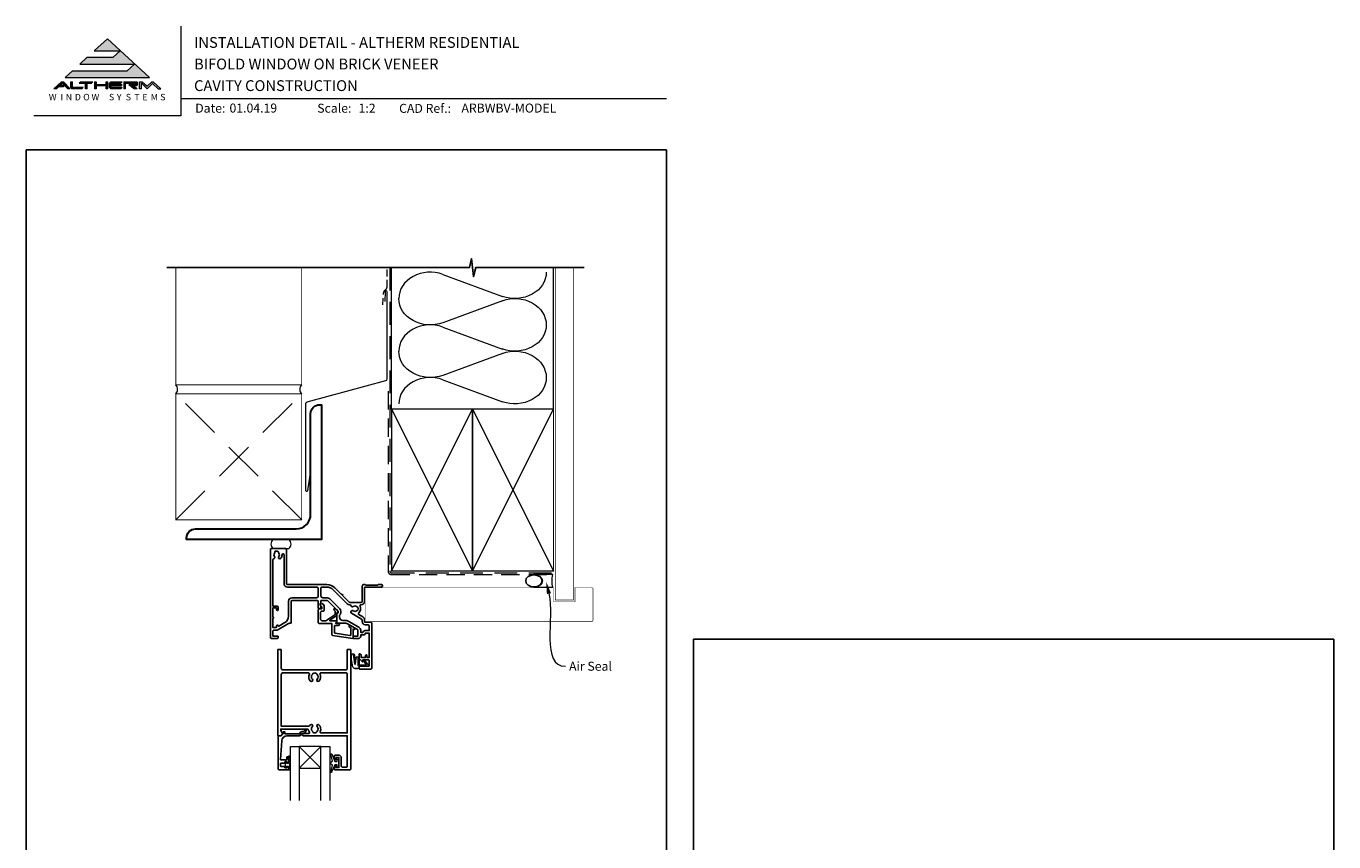
# Model space of a CAD drawing. Units: millimetres. Extents: x 23 to 1018, y -511 to 568.
# Drawn here: x 23 to 750, y 115 to 568 of the extents above; entities that cross this region are included whole.
import ezdxf

# ---------------------------------------------------------------- set-up
doc = ezdxf.new("R2010")
doc.units = ezdxf.units.MM
doc.header["$MEASUREMENT"] = 0
doc.linetypes.add('DASHED', pattern=[19.05, 12.7, -6.35])
doc.layers.get('Defpoints').update_dxf_attribs({"color": 1})
doc.layers.add('APL Joinery', color=2, linetype='Continuous')
doc.styles.add('altherm a4 SM border$0$Arial-Bold', font='arialbd.ttf')
doc.styles.add('Arial-Bold', font='arialbd.ttf')
doc.styles.add('Arial-Regular', font='arial.ttf')
doc.styles.add('General notes', font='arial.ttf', dxfattribs={"height": 3.5})

# ---------------------------------------------------------------- blocks, each defined once
blk = doc.blocks.new('sealant')
at = {"layer": 'APL Joinery', "color": 9, "lineweight": 20}
blk.add_lwpolyline([(-10.46, -7), (0, -7, -0.106806), (0, 0), (-10.46, 0)], format="xyb", dxfattribs=at)
at = {"layer": 'APL Joinery', "color": 9, "lineweight": 20, "extrusion": (0, 0, -1)}
blk.add_ellipse((-10.46, -3.5), major_axis=(4.77, 0), ratio=0.733157, start_param=-1.570796, end_param=1.570796, dxfattribs=at)
at = {"layer": 'APL Joinery', "color": 7, "lineweight": 25}
blk.add_ellipse((-10.46, -3.5), major_axis=(-4.56, 0), ratio=0.728665, dxfattribs=at)

msp = doc.modelspace()

# ---------------------------------------------------------------- hatches: boundary and pattern name
at = {"layer": 'APL Joinery', "lineweight": 5}
for points in [[(79.37, 543.54), (48.96, 543.54), (44.85, 539.77), (91.85, 539.77), (68.35, 561.32), (61.05, 554.62), (75.51, 554.62), (71.65, 551.09), (57.19, 551.09), (53.08, 547.32), (83.48, 547.32)], [(43.73, 534.55), (44.54, 535.29), (41.95, 535.29), (43.37, 536.59), (46.3, 533.58), (47.66, 533.58), (43.86, 537.49), (42.88, 537.49), (38.61, 533.58), (40.08, 533.58), (41.15, 534.55)], [(70.23, 537.49), (76.48, 537.49), (75.77, 536.76), (70.48, 536.76), (70.48, 536.02), (76.48, 536.02), (75.77, 535.29), (70.48, 535.29), (70.48, 534.31), (76.48, 534.31), (75.77, 533.58), (70.23, 533.58), (69.5, 534.33), (69.5, 536.74)], [(80.35, 536.02), (83.51, 533.58), (84.99, 533.58), (82.78, 535.29), (84.67, 535.29), (85.16, 535.78), (85.16, 537), (84.67, 537.49), (77.45, 537.49), (77.45, 533.58), (78.42, 533.58), (78.42, 536.76), (84.18, 536.76), (84.18, 536.02)], [(93.42, 536.51), (96.62, 533.58), (98.09, 533.58), (93.82, 537.49), (93.01, 537.49), (90.39, 534.98), (87.74, 537.49), (86.29, 537.49), (86.29, 533.58), (87.27, 533.58), (87.27, 536.59), (90.39, 533.58)]]:
    msp.add_hatch(color=8, dxfattribs=at).paths.add_polyline_path(points)
h = msp.add_hatch(color=8, dxfattribs=at)
h.paths.add_polyline_path([(47.97, 537.49), (48.95, 537.49), (48.95, 534.31), (54.82, 534.31), (54.11, 533.58), (48.65, 533.58), (47.97, 534.28)])
edge = h.paths.add_edge_path(flags=17)
edge.add_line((52.62, 536.76), (53.33, 537.49))
h = msp.add_hatch(color=8, dxfattribs=at)
h.paths.add_polyline_path([(59.54, 536.76), (60.25, 537.49), (53.4, 537.49), (52.69, 536.76), (56.11, 536.76), (56.11, 533.58), (57.09, 533.58), (57.09, 536.76)])
edge = h.paths.add_edge_path(flags=17)
edge.add_line((54.11, 533.58), (54.82, 534.31))
h = msp.add_hatch(color=8, dxfattribs=at)
h.paths.add_polyline_path([(67.63, 537.49), (68.61, 537.49), (68.61, 533.58), (67.63, 533.58)])
h.paths.add_polyline_path([(61.21, 537.49), (62.19, 537.49), (62.19, 536.02), (67.53, 536.02), (66.82, 535.29), (62.19, 535.29), (62.19, 533.58), (61.21, 533.58)])

# ---------------------------------------------------------------- linework, layer by layer
at = {"layer": 'APL Joinery', "color": 7, "lineweight": 9}
for p, q in [((109.17, 568.37), (109.17, 518.43)), ((109.17, 528.23), (379.19, 528.23)), ((109.17, 518.43), (27.53, 518.43))]:
    msp.add_line(p, q, dxfattribs=at)
at = {"layer": 'APL Joinery', "color": 8, "lineweight": 5}
for p, q in [((68.35, 561.32), (61.19, 554.75)), ((68.35, 561.32), (91.85, 539.77)), ((61.05, 554.62), (75.51, 554.62)), ((75.51, 554.62), (71.65, 551.09)), ((57.19, 551.09), (53.08, 547.32)), ((53.08, 547.32), (83.48, 547.32)), ((57.19, 551.09), (71.65, 551.09)), ((83.48, 547.32), (79.37, 543.54)), ((48.96, 543.54), (44.85, 539.77)), ((44.85, 539.77), (91.85, 539.77)), ((48.96, 543.54), (79.37, 543.54)), ((42.88, 537.49), (38.61, 533.58)), ((40.08, 533.58), (38.61, 533.58)), ((41.15, 534.55), (40.08, 533.58)), ((43.73, 534.55), (41.15, 534.55)), ((43.37, 536.59), (41.95, 535.29)), ((44.54, 535.29), (41.95, 535.29)), ((42.88, 537.49), (43.86, 537.49)), ((46.3, 533.58), (43.37, 536.59)), ((44.54, 535.29), (43.73, 534.55)), ((47.66, 533.58), (43.86, 537.49)), ((47.66, 533.58), (46.3, 533.58)), ((47.97, 537.49), (48.95, 537.49)), ((47.97, 534.28), (47.97, 537.49)), ((47.97, 534.28), (48.65, 533.58)), ((54.11, 533.58), (48.65, 533.58)), ((48.95, 534.31), (48.95, 537.49)), ((54.82, 534.31), (48.95, 534.31)), ((52.69, 536.76), (53.4, 537.49)), ((52.69, 536.76), (56.11, 536.76)), ((53.4, 537.49), (60.25, 537.49)), ((54.11, 533.58), (54.82, 534.31)), ((56.11, 533.58), (56.11, 536.76)), ((57.09, 533.58), (56.11, 533.58)), ((57.09, 533.58), (57.09, 536.76)), ((57.09, 536.76), (59.54, 536.76)), ((59.54, 536.76), (60.25, 537.49)), ((61.21, 537.49), (62.19, 537.49)), ((61.21, 537.49), (61.21, 533.58)), ((62.19, 533.58), (61.21, 533.58)), ((62.19, 537.49), (62.19, 536.02)), ((62.19, 536.02), (67.53, 536.02)), ((62.19, 535.29), (66.82, 535.29)), ((62.19, 535.29), (62.19, 533.58)), ((66.82, 535.29), (67.53, 536.02)), ((67.63, 537.49), (68.61, 537.49)), ((67.63, 533.58), (67.63, 537.49)), ((68.61, 533.58), (67.63, 533.58)), ((68.61, 533.58), (68.61, 537.49)), ((70.23, 537.49), (69.5, 536.74)), ((69.5, 534.33), (69.5, 536.74)), ((70.23, 533.58), (69.5, 534.33)), ((70.23, 537.49), (76.48, 537.49)), ((75.77, 533.58), (70.23, 533.58)), ((70.48, 536.76), (75.77, 536.76)), ((70.48, 536.02), (70.48, 536.76)), ((70.48, 536.02), (76.48, 536.02)), ((70.48, 535.29), (75.77, 535.29)), ((70.48, 534.31), (70.48, 535.29)), ((76.48, 534.31), (70.48, 534.31)), ((75.77, 536.76), (76.48, 537.49)), ((75.77, 535.29), (76.48, 536.02)), ((75.77, 533.58), (76.48, 534.31)), ((77.45, 537.49), (84.67, 537.49)), ((77.45, 537.49), (77.45, 533.58)), ((78.42, 533.58), (77.45, 533.58)), ((78.42, 536.76), (84.18, 536.76)), ((78.42, 533.58), (78.42, 536.76)), ((80.35, 536.02), (84.18, 536.02)), ((80.35, 536.02), (83.51, 533.58)), ((82.78, 535.29), (84.67, 535.29)), ((82.78, 535.29), (84.99, 533.58)), ((84.99, 533.58), (83.51, 533.58)), ((84.18, 536.02), (84.18, 536.76)), ((85.16, 537), (84.67, 537.49)), ((85.16, 535.78), (84.67, 535.29)), ((85.16, 535.78), (85.16, 537)), ((86.29, 537.49), (87.74, 537.49)), ((86.29, 533.58), (86.29, 537.49)), ((87.27, 533.58), (86.29, 533.58)), ((87.27, 533.58), (87.27, 536.59)), ((90.39, 533.58), (87.27, 536.59)), ((87.74, 537.49), (90.39, 534.98)), ((90.39, 534.98), (93.01, 537.49)), ((90.39, 533.58), (93.42, 536.51)), ((93.01, 537.49), (93.82, 537.49)), ((93.42, 536.51), (96.62, 533.58)), ((93.82, 537.49), (98.09, 533.58)), ((96.62, 533.58), (98.09, 533.58))]:
    msp.add_line(p, q, dxfattribs=at)
at = {"layer": 'APL Joinery', "color": 250, "lineweight": 5}
for p, q in [((254.8, 430.35), (287.92, 418.17)), ((287.92, 415.71), (254.8, 403.53)), ((254.8, 401.08), (287.92, 388.9)), ((287.92, 386.44), (254.8, 374.26)), ((254.8, 371.8), (287.92, 359.62))]:
    msp.add_line(p, q, dxfattribs=at)
at = {"layer": 'APL Joinery', "color": 252, "lineweight": 5}
for p, q in [((187.06, 155.93), (175.06, 167.93)), ((175.06, 155.93), (187.06, 167.93))]:
    msp.add_line(p, q, dxfattribs=at)
at = {"layer": 'APL Joinery', "color": 9, "ltscale": 0.7}
for points in [[(226.36, 434.14), (269.61, 434.14), (270.86, 439.14), (271.86, 429.14), (273.11, 434.14), (316.36, 434.14)], [(316.36, 434.14), (333.36, 434.14)]]:
    msp.add_lwpolyline(points, dxfattribs=at)
at = {"layer": 'APL Joinery', "color": 9}
msp.add_lwpolyline([(226.36, 434.14), (101.36, 434.14)], dxfattribs=at)
at = {"layer": 'APL Joinery', "color": 7, "lineweight": 35, "const_width": 0.5}
for points in [[(106.36, 434.14), (106.36, 368.93), (176.36, 368.93), (176.36, 434.14)], [(106.36, 363.93), (106.36, 293.93), (176.36, 293.93), (176.36, 363.93), (106.36, 363.93)]]:
    msp.add_lwpolyline(points, dxfattribs=at)
at = {"layer": 'APL Joinery', "color": 7, "linetype": 'DASHED', "lineweight": 13, "ltscale": 0.3}
msp.add_lwpolyline([(221.57, 413.43), (221.85, 420.1, -0.21264), (222.57, 421.56), (223.13, 422.02, 0.223499), (223.86, 423.56), (223.86, 434.14)], format="xyb", dxfattribs=at)
at = {"layer": 'APL Joinery', "color": 8, "linetype": 'DASHED', "lineweight": 5}
msp.add_lwpolyline([(225.36, 434.14), (225.36, 265.51, 0.414214), (226.36, 264.51), (316.36, 264.51)], format="xyb", dxfattribs=at)
at = {"layer": 'APL Joinery', "color": 250, "lineweight": 13}
for points in [[(226.36, 355.51), (226.36, 434.14)], [(316.36, 355.51), (316.36, 434.14)]]:
    msp.add_lwpolyline(points, dxfattribs=at)
at = {"layer": 'APL Joinery', "color": 7, "lineweight": 25}
for points, const_width in [([(327.36, 434.14), (327.36, 249.32), (317.36, 249.32), (317.36, 434.14)], 0.4), ([(211.66, 237.23), (211.66, 256.23)], 0.3)]:
    msp.add_lwpolyline(points, dxfattribs=dict(at, const_width=const_width))
at = {"layer": 'APL Joinery', "color": 7, "lineweight": 20}
msp.add_lwpolyline([(180.88, 318.73), (179.68, 310.03, -0.888338), (178.7, 310.15), (178.7, 358.64, -0.339454), (179.44, 359.6), (223.12, 371.31, 0.339454), (223.86, 372.27), (223.86, 420.76, 0.904726), (222.87, 420.85), (222.65, 415.28)], format="xyb", dxfattribs=at)
at = {"layer": 'APL Joinery', "color": 8, "linetype": 'DASHED', "lineweight": 5, "ltscale": 1.8}
for points in [[(106.36, 293.93), (176.36, 363.93)], [(176.36, 293.93), (106.36, 363.93)]]:
    msp.add_lwpolyline(points, dxfattribs=at)
at = {"layer": 'APL Joinery', "color": 7, "linetype": 'DASHED', "lineweight": 13, "ltscale": 0.8}
msp.add_lwpolyline([(224.36, 365.51), (224.36, 265.51, 0.414214), (226.36, 263.51), (315.91, 263.51)], format="xyb", dxfattribs=at)
at = {"layer": 'APL Joinery', "color": 7, "lineweight": 30}
msp.add_lwpolyline([(181.36, 296.93), (181.36, 352.93, -0.414214), (186.36, 357.93), (187.36, 357.93), (187.36, 282.93), (112.36, 282.93), (112.36, 283.93, -0.414214), (117.36, 288.93), (173.36, 288.93, 0.414214)], format="xyb", close=True, dxfattribs=at)
at = {"layer": 'APL Joinery', "color": 7, "lineweight": 35, "const_width": 0.7}
for points in [[(226.36, 265.51), (226.36, 355.51), (271.36, 355.51), (271.36, 265.51)], [(271.36, 265.51), (271.36, 355.51), (316.36, 355.51), (316.36, 265.51)]]:
    msp.add_lwpolyline(points, close=True, dxfattribs=at)
at = {"layer": 'APL Joinery', "color": 250, "lineweight": 5}
for points in [[(226.36, 265.51), (271.36, 355.51)], [(226.36, 355.51), (271.36, 265.51)], [(271.36, 265.51), (316.36, 355.51)], [(271.36, 355.51), (316.36, 265.51)]]:
    msp.add_lwpolyline(points, dxfattribs=at)
at = {"layer": 'APL Joinery', "color": 7, "lineweight": -2, "const_width": 0.7}
msp.add_lwpolyline([(271.36, 265.51), (271.36, 355.51), (271.36, 355.51), (271.36, 265.51)], close=True, dxfattribs=at)
at = {"layer": 'APL Joinery', "color": 250}
msp.add_lwpolyline([(271.36, 265.51), (271.36, 355.51)], dxfattribs=at)
msp.add_lwpolyline([(271.36, 265.51), (271.36, 355.51)], dxfattribs=at)
at = {"layer": 'APL Joinery', "lineweight": 25}
for points in [[(158.96, 277.43, -0.414214), (159.46, 277.93), (167.46, 277.93, -0.414259), (167.96, 277.43), (167.96, 258.43, 0.414219), (168.46, 257.93), (190.36, 257.93, -0.198911), (194.88, 256.06), (198.53, 252.41, -1), (199.09, 251.85), (202.74, 248.2, 0.198906), (203.09, 248.05), (209.46, 248.05, 0.414212), (209.96, 248.55), (209.96, 256.93, -0.414209), (210.96, 257.93), (211.63, 257.93, -0.198912), (211.85, 257.84), (212.07, 257.62, 0.198912), (212.28, 257.53), (218.33, 257.53, 0.198912), (218.55, 257.62), (218.77, 257.84, -0.198912), (218.98, 257.93), (220.66, 257.93, -1), (220.66, 256.53), (211.66, 256.53, 0.41421), (211.36, 256.23), (211.36, 248.65, -0.414214), (209.46, 246.75), (209.24, 246.75, 0.562048), (208.8, 246.02, -0.351888), (208.01, 242.1, 0.521639), (208.08, 241.28), (210.41, 239.93, -0.267943), (211.36, 238.29), (211.36, 237.33, 0.414207), (211.66, 237.03), (214.66, 237.03, -0.414214), (215.36, 236.33), (215.36, 211.43, -0.414214), (214.86, 210.93), (208.61, 210.93, -0.414214), (208.36, 211.18), (208.36, 212.28, -0.414214), (208.61, 212.53), (213.71, 212.53, 0.414214), (213.96, 212.78), (213.96, 215.78, 0.414214), (213.71, 216.03), (210.36, 216.03), (210.36, 215.28, -0.668179), (209.93, 215.1), (208.42, 216.62, -0.198912), (208.36, 216.76), (208.36, 219.33, -0.414214), (208.56, 219.53, -0.414214), (209.36, 218.73), (209.36, 217.43), (211.86, 217.43), (211.86, 218.44, -0.356394), (212.26, 218.93, -0.356394), (212.66, 218.44), (212.66, 217.43), (213.96, 217.43), (213.96, 230.93), (211.66, 230.93), (211.66, 230.73, -0.414214), (210.86, 229.93), (209.16, 229.93), (209.16, 229.33, -0.414214), (207.76, 227.93), (205.96, 227.93, -0.414214), (204.96, 228.93), (204.96, 229.03, -0.414214), (205.26, 229.33), (207.66, 229.33), (207.66, 232.54, 0.267949), (207.41, 232.97), (201.89, 236.16, 0.131652), (200.89, 236.43), (196.06, 236.43, -0.414214), (195.86, 236.63), (195.86, 241.89, -0.414214), (196.06, 242.09), (196.36, 242.09, 0.414214), (196.56, 242.29), (196.56, 243.25, 0.198912), (196.5, 243.4), (190.91, 248.98, 0.198912), (190.56, 249.13), (187.26, 249.13, 0.414214), (187.06, 248.93), (187.06, 247.75, -0.377964), (186.88, 247.56, 0.377964), (186.71, 247.36), (186.71, 246.65, 0.198912), (187, 245.94), (187.06, 245.88), (187.06, 244.78, -0.414214), (186.86, 244.58), (185.76, 244.58, -0.414214), (185.56, 244.78), (185.56, 248.63, 0.414214), (185.06, 249.13), (171.06, 249.13, 0.414214), (170.56, 248.63), (170.56, 236.63, -0.414214), (170.36, 236.43), (169.58, 236.43, 0.131652), (169.08, 236.3), (163.06, 232.82, -0.131652), (162.36, 232.63), (160.86, 232.63, 0.414214), (160.36, 232.13), (160.36, 229.33), (163.06, 229.33, -0.414214), (163.36, 229.03), (163.36, 228.93, -0.414214), (162.36, 227.93), (159.96, 227.93, -0.414214), (158.96, 228.93), (158.96, 277.43)], [(168.45, 256.53, -0.414219), (166.55, 258.43), (166.55, 274.48, 1.006317), (165.45, 274.47, -0.192803), (164.64, 272.39, -0.858739), (163.64, 273.48, 0.352819), (163.64, 275.39, -0.184068), (163.47, 275.9, 0.431196), (162.98, 276.43), (161.69, 276.43, 0.495641), (161.4, 276.05, -0.24139), (161.26, 275.39, 0.352396), (161.26, 273.48, -0.581749), (160.79, 272.29, 0.373547), (160.36, 271.79), (160.36, 246.03), (162.36, 246.03, -0.414214), (163.36, 245.03), (163.36, 244.03, -1), (162.36, 244.03), (162.36, 245.03), (160.36, 245.03), (160.36, 239.96, -1), (160.36, 239.1), (160.36, 234.03), (162.36, 234.03), (162.36, 234.93, -0.909388), (163.35, 235.02, 0.515763), (163.65, 234.89), (167.06, 236.86, 0.267949), (169.06, 240.32), (169.06, 248.63, -0.414214), (171.06, 250.63), (184.56, 250.63, 0.414214), (185.56, 251.63), (185.56, 256.03, 0.414221), (185.06, 256.53), (168.46, 256.53)], [(194.92, 243.15), (194.92, 241.29, -0.221695), (194.85, 241.13), (189.83, 237.84, -0.176327), (189.7, 237.8), (187.92, 237.8, -0.414214), (186.92, 238.8), (186.92, 242.6, -0.414214), (187.42, 243.1), (187.92, 243.1, 0.414214), (188.92, 244.1), (188.92, 245.9, 0.509087), (186.96, 247.32, 0.325305), (186.82, 247.13), (186.82, 246.63, 0.198912), (187.11, 245.93), (187.47, 245.56, -0.198912), (187.62, 245.21), (187.62, 244.6, -0.414214), (187.42, 244.4), (186.12, 244.4, 0.414214), (185.62, 243.9), (185.62, 236.6, 0.414214), (185.82, 236.4), (193.12, 236.4), (193.12, 230.19, 0.369251), (193.54, 229.69), (204.74, 227.93, 0.460653), (204.97, 228.13), (204.97, 233.17), (205.22, 233.03, 1), (205.72, 233.89), (203.42, 235.22, 1), (202.92, 234.35), (203.67, 233.92), (203.67, 230.1, -0.460653), (203.09, 229.61), (194.94, 230.89, -0.369251), (194.52, 231.38), (194.52, 234.65, -0.414213), (195.02, 235.15), (196.72, 235.15, 1), (196.72, 236.35), (195.48, 236.35, -0.414213), (195.28, 236.55), (195.28, 236.6, -0.372427), (195.45, 236.8, 0.930126), (195.38, 237.8), (192.07, 237.8, -0.744973), (191.96, 238.16), (195.82, 240.69), (195.82, 242.19), (196.32, 242.19, 0.414214), (196.52, 242.39), (196.52, 242.57, 0.198912), (196.08, 243.63), (195.18, 244.53, 1), (194.4, 243.75), (194.86, 243.3, -0.198912), (194.92, 243.15)]]:
    msp.add_lwpolyline(points, format="xyb", dxfattribs=at)
at = {"layer": 'APL Joinery', "color": 7, "lineweight": 15}
msp.add_lwpolyline([(160.46, 277.97), (169.29, 277.97, 0.465942), (169.29, 282.93), (160.46, 282.93, 0.465942)], format="xyb", close=True, dxfattribs=at)
at = {"layer": 'APL Joinery', "lineweight": 25}
for points in [[(190.36, 256.53, -0.198913), (193.89, 255.07), (201.65, 247.31, 0.198906), (202.99, 246.75), (203.18, 246.75, -0.378974), (203.67, 246.32, 0.58312), (205.02, 245.76, -0.344012), (206.9, 245.76, 0.113915), (207.24, 245.6, -0.234546), (207.59, 245.32, -0.223785), (207.59, 243.79, -0.234546), (207.24, 243.51, 0.113915), (206.9, 243.35, -0.344012), (205.02, 243.35, 1.072065), (204.09, 241.97), (209.71, 238.72, -0.267943), (209.96, 238.29), (209.96, 237.33, 0.414207), (211.66, 235.63), (212.96, 235.63, -0.414214), (213.96, 234.63), (213.96, 232.33), (211.66, 232.33, 0.331679), (210.32, 231.33), (209.16, 231.33), (209.16, 232.54, 0.267949), (208.16, 234.27), (202.64, 237.46, 0.131652), (200.89, 237.93), (199.36, 237.93, -0.414214), (197.36, 239.93), (197.36, 240.91, 0.239932), (198.06, 242.29), (198.06, 243.25, 0.198912), (197.56, 244.46), (191.97, 250.04, 0.198912), (190.56, 250.63), (188.06, 250.63, -0.414214), (187.06, 251.63), (187.06, 256.03, -0.414206), (187.56, 256.53)], [(198.41, 161.73, 0.414214), (197.11, 163.03), (194.81, 163.03, 0.414209), (194.61, 162.83), (194.61, 160.98, 1), (195.61, 160.99), (195.61, 161.73), (197.11, 161.73), (197.11, 156.23), (195.61, 156.23), (195.61, 156.98, 1), (194.61, 156.98), (194.61, 155.13, 0.41421), (194.81, 154.93), (203.11, 154.93, 0.414213), (203.61, 155.43), (203.61, 221.73, 0.414214), (203.41, 221.93), (201.91, 221.93, 0.414214), (201.71, 221.73), (201.71, 211.53, -0.414214), (200.71, 210.53), (166.01, 210.53, -0.414214), (165.01, 211.53), (165.01, 221.73, 0.414213), (164.81, 221.93), (163.31, 221.93, 0.414214), (163.11, 221.73), (163.11, 174.13, 0.414214), (163.31, 173.93), (164.56, 173.93, 0.198929), (164.7, 173.99), (165.7, 174.99, 0.339372), (165.73, 175.23), (165.73, 175.23), (164.81, 176.83, -0.133369), (164.74, 177.08), (164.74, 177.58), (179.71, 177.58, -0.370481), (180.2, 177.16, 0.098585), (180.66, 175.89, -0.58439), (180.23, 175.13), (177.36, 175.13, 1), (177.36, 173.93), (185.96, 173.93), (186.26, 173.93), (201.71, 173.93), (201.71, 156.83, -0.414214), (201.41, 156.53), (198.91, 156.53, -0.414214), (198.41, 157.03)], [(181.23, 180.03, 0.058013), (180.75, 179.42, -0.261604), (180.32, 179.18), (165.01, 179.18), (165.01, 207.93, -0.414214), (166.01, 208.93), (180.18, 208.93, -0.560232), (180.63, 208.2, 0.323355), (181.23, 204.33, 1), (182.29, 205.38, -0.410535), (182.29, 207.98, 0.133918), (182.49, 208.32, -0.236068), (182.78, 208.66, -0.201094), (184.44, 208.66, -0.236068), (184.73, 208.32, 0.133918), (184.93, 207.98, -0.410535), (184.93, 205.38, 1), (185.99, 204.33, 0.323355), (186.59, 208.2, -0.560232), (187.04, 208.93), (200.71, 208.93, -0.414214), (201.71, 207.93), (201.71, 175.53), (187.09, 175.53, -0.55044), (186.64, 176.25, 0.315109), (185.99, 180.03, 1), (184.93, 178.98, -0.410535), (184.93, 176.38, 0.133918), (184.73, 176.04, -0.236068), (184.44, 175.7, -0.085325), (183.73, 175.53), (183.49, 175.53, -0.085325), (182.78, 175.7, -0.236068), (182.49, 176.04, 0.133918), (182.29, 176.38, -0.410535), (182.29, 178.98, 1)], [(163.86, 154.93), (168.86, 154.93, 0.414214), (169.06, 155.13), (169.06, 156.56, 0.414214), (168.86, 156.76), (168.26, 156.76, 0.414214), (168.06, 156.56), (168.06, 156.21, -0.414214), (167.86, 156.01), (167.26, 156.01, -0.414214), (167.06, 156.21), (167.06, 156.56, 0.414214), (166.86, 156.76), (165.06, 156.76, -0.414214), (164.56, 157.26), (164.56, 158.26, -0.414214), (165.06, 158.76), (166.86, 158.76, 0.414214), (167.06, 158.96), (167.06, 159.31, -0.414214), (167.26, 159.51), (167.86, 159.51, -0.414214), (168.06, 159.31), (168.06, 158.96, 0.414214), (168.26, 158.76), (168.86, 158.76, 0.414214), (169.06, 158.96), (169.06, 162.06, 0.414214), (168.86, 162.26), (168.26, 162.26, 0.414214), (168.06, 162.06), (168.06, 160.71, -0.414214), (167.86, 160.51), (164.8, 160.51, -0.432616), (164.6, 160.73), (165.25, 171.12, -0.396047), (168.24, 173.93), (175.17, 173.93, 0.376399), (176.17, 174.8, -0.354114), (176.62, 175.24), (177.05, 175.23, 0.267949), (178.35, 175.98), (178.6, 176.41, -0.185234), (179.02, 176.75, 0.790041), (178.98, 177.13, 0.245536), (177.93, 176.78), (177.56, 176.39, -0.205475), (177.19, 176.23), (176.6, 176.24, 0.363898), (175.17, 174.93), (167.26, 174.93, -0.414214), (167.06, 175.13), (167.06, 175.95, 0.414214), (166.86, 176.15), (166.26, 176.15, 0.414214), (166.06, 175.95), (166.06, 175.18, -0.198912), (166, 175.04), (164.89, 173.93), (163.56, 173.93, 0.414214), (163.36, 173.73), (163.36, 155.43, 0.414214)]]:
    msp.add_lwpolyline(points, format="xyb", close=True, dxfattribs=at)
at = {"layer": 'APL Joinery', "color": 7, "lineweight": 25, "const_width": 0.3}
msp.add_lwpolyline([(211.66, 256.32), (316.36, 256.32), (316.36, 248.32), (328.36, 248.32), (328.36, 256.32), (337.36, 256.32, -0.414214), (338.36, 255.32), (338.36, 238.32, -0.414214), (337.36, 237.32), (211.66, 237.32)], format="xyb", dxfattribs=at)
at = {"layer": 'APL Joinery', "color": 252, "lineweight": 15}
for points in [[(208.39, 212.67), (208.39, 212.17, -0.414214), (207.39, 211.17), (206.29, 211.17, -0.000033), (206.16, 211.17, -0.317222), (204.75, 212.17), (203.91, 216.26, -0.050758), (203.89, 216.46), (203.89, 218.69, -1), (205.65, 218.69), (205.65, 216.53, 0.030929), (205.66, 216.41), (205.99, 213.75, 0.84202), (206.09, 213.77), (206.09, 216.77, -0.414214), (207.09, 217.77), (207.79, 217.77), (207.79, 217.77), (208.19, 217.77, -0.414214), (208.39, 217.57), (208.39, 213.47, 0.414214), (208.59, 213.27), (212.11, 213.27, 0.623696), (212.27, 213.59), (210.8, 215.49, -1), (211.27, 215.85), (213.49, 212.99, -0.623696), (213.33, 212.67)], [(169.81, 162.57), (169.06, 162.57), (169.06, 158.56), (167.86, 158.56), (167.86, 159.31), (167.26, 159.31), (167.26, 156.21), (167.86, 156.21), (167.86, 156.96), (169.06, 156.96), (169.06, 155.01), (169.81, 155.01, 1), (169.81, 155.51), (169.81, 158.56, 1), (169.81, 159.06), (169.81, 159.73, 1), (169.81, 160.23), (169.81, 160.9, 1), (169.81, 161.4), (169.81, 162.07, 1)], [(196.03, 157.68), (194.74, 157.68), (193.01, 153.58, -0.929342), (192.54, 153.74), (193.53, 157.6), (192.53, 158.18), (192.53, 159.18), (193.56, 159.77), (192.57, 163.62, -0.929342), (193.04, 163.78), (194.76, 159.68), (196.03, 159.68), (196.03, 160.93), (197.03, 160.93), (197.03, 156.43), (196.03, 156.43)]]:
    msp.add_lwpolyline(points, format="xyb", close=True, dxfattribs=at)
for points in [[(208.29, 212.67), (208.29, 212.17, -0.414214), (207.39, 211.27), (206.29, 211.27, -0.000033), (206.16, 211.27, -0.317222), (204.84, 212.2), (204.01, 216.26, -0.050822), (203.99, 216.46), (203.99, 218.69)], [(208.29, 212.67), (207.99, 212.67, -0.414214), (207.79, 212.87), (207.79, 217.47, 0.414214), (207.59, 217.67), (207.45, 217.67, 0.388231), (206.45, 216.76), (206.18, 213.72, -0.723798), (205.89, 213.71), (205.54, 216.42, 0.000524), (205.54, 216.43), (205.26, 218.83)]]:
    msp.add_lwpolyline(points, format="xyb", dxfattribs=at)
at = {"layer": 'APL Joinery', "lineweight": 25}
msp.add_lwpolyline([(165.7, 174.99), (165.7, 174.99)], dxfattribs=at)
at = {"layer": 'APL Joinery', "color": 7, "lineweight": 20}
for points in [[(170.06, 137.93), (170.06, 167.93), (175.06, 167.93), (175.06, 137.93)], [(187.06, 137.93), (187.06, 167.93), (192.06, 167.93), (192.06, 137.93)]]:
    msp.add_lwpolyline(points, dxfattribs=at)
msp.add_lwpolyline([(187.06, 167.93), (175.06, 167.93), (175.06, 155.93), (187.06, 155.93)], close=True, dxfattribs=at)
for centre, start, end in [((103.88, 366.43), 314.79905, 45.20095), ((178.84, 366.43), 134.79905, 225.20095)]:
    msp.add_arc(centre, 3.52, start, end, dxfattribs=at)
at = {"layer": 'APL Joinery', "color": 250, "lineweight": 5}
for centre, major_axis, start_param, end_param in [((247.8, 416.94), (17.43, 0), 1.158003, 3.141592), ((247.8, 387.67), (17.43, 0), 1.158003, 3.141592), ((247.8, 358.39), (-17.43, 0), 4.299595, 6.283185)]:
    msp.add_ellipse(centre, major_axis=major_axis, ratio=0.839632, start_param=start_param, end_param=end_param, dxfattribs=at)
at = {"layer": 'APL Joinery', "color": 250, "lineweight": 5, "extrusion": (0, 0, -1)}
for centre, major_axis, start_param, end_param in [((294.91, 431.58), (-17.43, 0), 3.141593, 5.125182), ((247.8, 416.94), (-17.43, 0), 4.299595, 6.283185), ((294.91, 402.31), (17.43, 0), 4.299596, 6.283185), ((294.91, 402.31), (-17.43, 0), 3.141593, 5.125182), ((247.8, 387.67), (-17.43, 0), 4.299595, 6.283185), ((294.91, 373.03), (17.43, 0), 4.299596, 6.283185), ((294.91, 373.03), (-17.43, 0), 3.141593, 5.125182)]:
    msp.add_ellipse(centre, major_axis=major_axis, ratio=0.839632, start_param=start_param, end_param=end_param, dxfattribs=at)
at = {"layer": 'APL Joinery', "color": 0, "linetype": 'ByBlock', "lineweight": 13, "start_tangent": (0.221744, -0.975105), "end_tangent": (1, 0)}
msp.add_spline([(313.83, 252.91), (323.02, 212.5)], degree=3, dxfattribs=at)
at = {"layer": 'APL Joinery', "color": 252, "lineweight": 15}
msp.add_open_spline([(203.99, 218.69), (203.99, 218.73), (204, 218.94), (204.15, 219.23), (204.47, 219.4), (204.77, 219.41), (205.13, 219.25), (205.21, 218.99), (205.26, 218.83)], degree=3, knots=[0, 0, 0, 0, 0.134057, 0.617537, 0.885941, 1.19068, 1.512524, 1.972885, 1.972885, 1.972885, 1.972885], dxfattribs=at)
at = {"layer": 'APL Joinery', "color": 0}
msp.add_solid([(312.7, 252.65), (312.28, 259.73), (314.97, 253.17)], dxfattribs=at)
at = {"layer": 'Defpoints', "color": 8}
for p, q in [((379.19, 499.58), (23.19, 499.58)), ((23.19, 499.58), (23.19, 19.3)), ((379.19, 19.3), (379.19, 499.58)), ((750.19, 227.56), (394.19, 227.56)), ((394.19, 227.56), (394.19, -252.72)), ((750.19, -252.72), (750.19, 227.56))]:
    msp.add_line(p, q, dxfattribs=at)

# ---------------------------------------------------------------- block references
at = {"layer": 'APL Joinery', "color": 8}
msp.add_blockref('sealant', (315.91, 263.51), dxfattribs=at)

# ---------------------------------------------------------------- texts
at = {"layer": 'APL Joinery', "color": 7}
for s, height, style, p in [('INSTALLATION DETAIL - ALTHERM RESIDENTIAL', 6, 'Arial-Bold', (116.52, 556.31)), ('BIFOLD WINDOW ON BRICK VENEER', 6, 'Arial-Bold', (116.52, 544.31)), ('CAVITY CONSTRUCTION', 6, 'Arial-Bold', (116.52, 532.31)), ('Date:', 5, 'Arial-Bold', (117.19, 520.26)), ('01.04.19', 5, 'Arial-Regular', (136.22, 520.34)), ('Scale:', 5, 'Arial-Bold', (185.02, 520.26)), ('1:2', 5, 'Arial-Regular', (208, 520.26)), ('CAD Ref.:', 5, 'Arial-Bold', (230.54, 520.18)), ('ARBWBV-MODEL', 5, 'Arial-Regular', (265.19, 520.34))]:
    msp.add_text(s, height=height, dxfattribs=dict(at, style=style)).set_placement(p)
at = {"layer": 'APL Joinery', "color": 8, "lineweight": 5, "char_height": 3.5904, "width": 61.9153, "attachment_point": 1, "style": 'altherm a4 SM border$0$Arial-Bold'}
for s, insert in [('{\\fHelvetica|b1|i0|c0|p34;W}', (35.78, 530.73)), ('{\\fHelvetica|b1|i0|c0|p34;I}', (42.32, 530.73)), ('{\\fHelvetica|b1|i0|c0|p34;N}', (45.19, 530.73)), ('{\\fHelvetica|b1|i0|c0|p34;D}', (50.26, 530.73)), ('{\\fHelvetica|b1|i0|c0|p34;O}', (54.89, 530.73)), ('{\\fHelvetica|b1|i0|c0|p34;W}', (59.53, 530.73)), ('{\\fHelvetica|b1|i0|c0|p34;S}', (69.24, 530.73)), ('{\\fHelvetica|b1|i0|c0|p34;Y}', (73.61, 530.73)), ('{\\fHelvetica|b1|i0|c0|p34;S}', (78.57, 530.73)), ('{\\fHelvetica|b1|i0|c0|p34;T}', (83.33, 530.73)), ('{\\fHelvetica|b1|i0|c0|p34;E}', (87.77, 530.73)), ('{\\fHelvetica|b1|i0|c0|p34;M}', (92.45, 530.73)), ('{\\fHelvetica|b1|i0|c0|p34;S}', (97.74, 530.73))]:
    msp.add_mtext(s, dxfattribs=dict(at, insert=insert))
at = {"layer": 'APL Joinery', "color": 3, "insert": (325.02, 215.05), "char_height": 5, "width": 38.3679, "attachment_point": 1, "style": 'General notes'}
msp.add_mtext('{\\C0;Air Seal}', dxfattribs=at)

doc.saveas('drawing.dxf')
